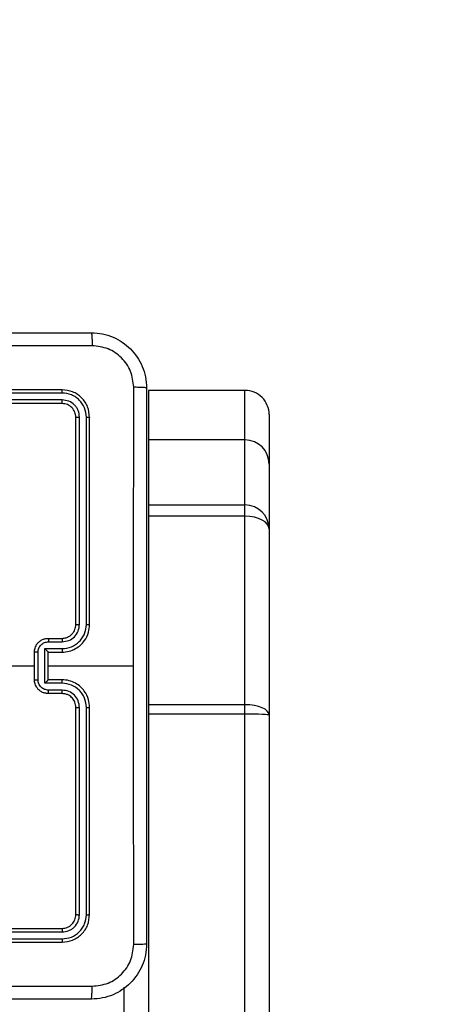
# Model space of a CAD drawing. Units: millimetres. Extents: x -468 to 1320, y 118 to 1106.
# Drawn here: x 848 to 854, y 392 to 407 of the extents above; entities that cross this region are included whole.
import ezdxf

# ---------------------------------------------------------------- set-up
doc = ezdxf.new("R2010")
doc.units = ezdxf.units.MM
doc.header["$PDSIZE"] = -1
doc.layers.add('VP-DIM', color=7, linetype='Continuous')
doc.layers.add('VP-EQ', color=7, linetype='Continuous', true_color=0x8a3492)
doc.dimstyles.get("Standard").update_dxf_attribs({"dimtxt": 0.18, "dimasz": 0.18, "dimexe": 0.18, "dimexo": 0.0625, "dimgap": 0.09, "dimtad": 0, "dimtih": 1, "dimtoh": 1, "dimdec": 4, "dimzin": 0, "dimdsep": 46, "dimtxsty": 'Standard', "dimcen": 0.09, "dimadec": 0, "dimazin": 0, "dimtfac": 1, "dimtdec": 4, "dimtofl": 0, "dimtmove": 0, "dimatfit": 3, "dimfxl": 1, "dimtolj": 1, "dimtzin": 0, "dimarcsym": 0})

# ---------------------------------------------------------------- blocks, each defined once
blk = doc.blocks.new('*D178')
at = {"layer": 'Defpoints', "color": 0}
for p in [(756.081, 824.064), (765.63, 118.414), (1299.729, 118.414)]:
    blk.add_point(p, dxfattribs=at)
at = {"layer": 'VP-DIM', "color": 0, "lineweight": -2}
for p, q in [((1229.729, 824.064), (1319.729, 824.064)), ((1299.729, 804.064), (1299.729, 516.239)), ((1299.729, 138.414), (1299.729, 426.239)), ((1229.729, 118.414), (1319.729, 118.414))]:
    blk.add_line(p, q, dxfattribs=at)
at = {"layer": 'VP-DIM', "color": 0}
for points in [[(1303.062, 804.064), (1296.395, 804.064), (1299.729, 824.064)], [(1296.395, 138.414), (1303.062, 138.414), (1299.729, 118.414)]]:
    blk.add_solid(points, dxfattribs=at)
at = {"layer": 'VP-DIM', "color": 0, "insert": (1299.729, 471.239), "char_height": 20, "attachment_point": 5, "rotation": 90}
blk.add_mtext('\\A1;706', dxfattribs=at)
blk = doc.blocks.new('*D179')
at = {"layer": 'Defpoints', "color": 0}
for p in [(516.599, 626.514), (485.922, 310.104), (1187.919, 310.104)]:
    blk.add_point(p, dxfattribs=at)
at = {"layer": 'VP-DIM', "color": 0, "lineweight": -2}
for p, q in [((1117.919, 626.514), (1207.919, 626.514)), ((1187.919, 606.514), (1187.919, 511.474)), ((1187.919, 330.104), (1187.919, 424.807)), ((1117.919, 310.104), (1207.919, 310.104))]:
    blk.add_line(p, q, dxfattribs=at)
at = {"layer": 'VP-DIM', "color": 0}
for points in [[(1191.253, 606.514), (1184.586, 606.514), (1187.919, 626.514)], [(1184.586, 330.104), (1191.253, 330.104), (1187.919, 310.104)]]:
    blk.add_solid(points, dxfattribs=at)
at = {"layer": 'VP-DIM', "color": 0, "insert": (1187.919, 468.14), "char_height": 20, "attachment_point": 5, "rotation": 90}
blk.add_mtext('\\A1;316', dxfattribs=at)
blk = doc.blocks.new('*D180')
at = {"layer": 'Defpoints', "color": 0}
for p in [(853.479, 969.158), (317.879, 601.882), (853.479, 344.564)]:
    blk.add_point(p, dxfattribs=at)
at = {"layer": 'VP-DIM', "color": 0, "lineweight": -2}
for p, q in [((317.879, 899.158), (317.879, 989.158)), ((853.479, 899.158), (853.479, 989.158)), ((337.879, 969.158), (539.013, 969.158)), ((833.479, 969.158), (632.346, 969.158))]:
    blk.add_line(p, q, dxfattribs=at)
at = {"layer": 'VP-DIM', "color": 0}
for points in [[(337.879, 972.491), (337.879, 965.824), (317.879, 969.158)], [(833.479, 965.824), (833.479, 972.491), (853.479, 969.158)]]:
    blk.add_solid(points, dxfattribs=at)
at = {"layer": 'VP-DIM', "color": 0, "insert": (585.679, 969.158), "char_height": 20, "attachment_point": 5}
blk.add_mtext('\\A1;536', dxfattribs=at)
blk = doc.blocks.new('*D181')
at = {"layer": 'Defpoints', "color": 0}
for p in [(1049.729, 1086.064), (1049.729, 582.239), (121.63, 360.239)]:
    blk.add_point(p, dxfattribs=at)
at = {"layer": 'VP-DIM', "color": 0, "lineweight": -2}
for p, q in [((121.63, 1016.064), (121.63, 1106.064)), ((1049.729, 1016.064), (1049.729, 1106.064)), ((141.63, 1086.064), (533.979, 1086.064)), ((1029.729, 1086.064), (627.312, 1086.064))]:
    blk.add_line(p, q, dxfattribs=at)
at = {"layer": 'VP-DIM', "color": 0}
for points in [[(141.63, 1089.398), (141.63, 1082.731), (121.63, 1086.064)], [(1029.729, 1082.731), (1029.729, 1089.398), (1049.729, 1086.064)]]:
    blk.add_solid(points, dxfattribs=at)
at = {"layer": 'VP-DIM', "color": 0, "insert": (580.645, 1086.064), "char_height": 20, "attachment_point": 5}
blk.add_mtext('\\A1;928', dxfattribs=at)
blk = doc.blocks.new('RC1463_')
at = {"color": 0, "linetype": 'Continuous', "lineweight": 25}
for p, q in [((848.279, 401.239), (845.279, 401.239)), ((848.282, 401.192), (845.28, 401.192)), ((849.529, 401.23), (849.529, 400.513)), ((850.929, 401.23), (849.529, 401.23)), ((850.929, 400.513), (850.929, 401.23)), ((848.279, 401.039), (845.279, 401.039)), ((848.282, 401.092), (845.28, 401.092)), ((848.479, 397.839), (848.479, 400.839)), ((848.532, 397.84), (848.532, 400.842)), ((848.632, 397.84), (848.632, 400.842)), ((848.679, 397.839), (848.679, 400.839)), ((851.279, 400.879), (851.279, 400.163)), ((849.529, 400.513), (849.529, 399.57)), ((850.929, 400.513), (849.529, 400.513)), ((850.929, 399.57), (850.929, 400.513)), ((851.279, 400.163), (851.279, 399.221)), ((849.529, 399.57), (849.529, 399.407)), ((850.929, 399.57), (849.529, 399.57)), ((850.929, 399.407), (850.929, 399.57)), ((849.529, 399.407), (849.529, 396.678)), ((850.929, 399.407), (849.529, 399.407)), ((850.929, 396.678), (850.929, 399.407)), ((851.279, 399.221), (851.279, 396.529)), ((848.079, 397.639), (848.279, 397.639)), ((848.081, 397.59), (848.282, 397.59)), ((847.879, 397.039), (847.879, 397.439)), ((847.931, 397.039), (847.931, 397.44)), ((848.031, 397.49), (848.282, 397.49)), ((848.031, 396.989), (848.031, 397.49)), ((848.079, 397.439), (848.079, 397.44)), ((848.079, 397.439), (848.279, 397.439)), ((848.079, 397.039), (848.079, 397.439)), ((848.079, 397.239), (849.316, 397.239)), ((848.282, 396.989), (848.031, 396.989)), ((848.279, 397.039), (848.079, 397.039)), ((848.079, 397.039), (848.079, 397.039)), ((848.279, 396.839), (848.079, 396.839)), ((848.282, 396.889), (848.081, 396.889)), ((848.479, 393.639), (848.479, 396.639)), ((848.532, 393.637), (848.532, 396.639)), ((848.632, 393.637), (848.632, 396.639)), ((848.679, 393.639), (848.679, 396.639)), ((849.529, 396.678), (849.529, 396.541)), ((850.929, 396.678), (849.529, 396.678)), ((850.929, 396.541), (850.929, 396.678)), ((849.529, 396.541), (849.529, 365.703)), ((850.929, 396.541), (849.529, 396.541)), ((850.929, 365.703), (850.929, 396.541)), ((851.279, 396.529), (851.279, 365.671)), ((845.279, 393.439), (848.279, 393.439)), ((845.28, 393.387), (848.282, 393.387)), ((845.28, 393.287), (848.282, 393.287)), ((845.279, 393.239), (848.279, 393.239)), ((849.179, 367.651), (849.179, 392.587))]:
    blk.add_line(p, q, dxfattribs=at)
at = {"color": 0, "linetype": 'Continuous', "lineweight": 25, "flags": 128}
blk.add_lwpolyline([(846.282, 397.239), (846.482, 397.239), (846.681, 397.239), (846.881, 397.239), (847.081, 397.239), (847.28, 397.239), (847.48, 397.239), (847.68, 397.239), (847.879, 397.239)], dxfattribs=at)
at = {"color": 0, "linetype": 'Continuous', "lineweight": 25}
for centre, major_axis, ratio, start_param, end_param in [((850.929, 400.879), (0, -0.351), 0.997879, 1.570796, 3.141593), ((850.929, 400.163), (-0.35, 0), 0.99987, 3.141593, 4.712389), ((850.929, 399.221), (-0.35, 0), 0.998664, 3.141593, 4.712389), ((850.929, 399.221), (-0.35, 0), 0.533352, 3.141593, 4.712389), ((850.929, 396.529), (-0.35, 0), 0.426297, 3.141593, 4.712389), ((850.929, 396.529), (-0.35, 0), 0.034555, 3.141593, 4.712389)]:
    blk.add_ellipse(centre, major_axis=major_axis, ratio=ratio, start_param=start_param, end_param=end_param, dxfattribs=at)
for points, knots in [([(840.654, 402.064), (841.548, 402.064), (843.336, 402.064), (846.022, 402.064), (847.81, 402.064), (848.704, 402.064)], [0, 0, 0, 0, 0.333296, 0.666701, 1, 1, 1, 1]), ([(848.704, 402.064), (848.706, 402.062), (848.708, 402.056), (848.712, 402.013), (848.714, 401.951), (848.715, 401.902), (848.715, 401.877)], [0, 0, 0, 0, 0.250402, 0.500126, 0.750061, 1, 1, 1, 1]), ([(848.704, 402.064), (848.759, 402.061), (848.866, 402.055), (849.067, 401.99), (849.284, 401.844), (849.43, 401.627), (849.495, 401.426), (849.501, 401.319), (849.504, 401.264)], [0, 0, 0, 0, 0.130546, 0.257575, 0.500017, 0.742666, 0.869631, 1, 1, 1, 1]), ([(848.715, 401.877), (847.819, 401.877), (846.026, 401.877), (843.333, 401.877), (841.54, 401.877), (840.644, 401.877)], [0, 0, 0, 0, 0.333336, 0.666664, 1, 1, 1, 1]), ([(849.317, 401.275), (849.308, 401.354), (849.289, 401.511), (849.15, 401.711), (848.951, 401.849), (848.794, 401.868), (848.715, 401.877)], [0, 0, 0, 0, 0.249954, 0.500054, 0.749966, 1, 1, 1, 1]), ([(849.316, 397.239), (849.316, 397.912), (849.316, 399.258), (849.317, 400.603), (849.317, 401.275)], [0, 0, 0, 0, 0.499992, 1, 1, 1, 1]), ([(849.504, 401.264), (849.501, 401.266), (849.496, 401.269), (849.453, 401.272), (849.391, 401.274), (849.342, 401.275), (849.317, 401.275)], [0, 0, 0, 0, 0.249939, 0.499873, 0.749597, 1, 1, 1, 1]), ([(849.504, 401.264), (849.504, 400.37), (849.504, 398.582), (849.504, 395.897), (849.504, 394.108), (849.504, 393.214)], [0, 0, 0, 0, 0.333296, 0.666701, 1, 1, 1, 1]), ([(848.282, 401.192), (848.282, 401.199), (848.281, 401.213), (848.281, 401.229), (848.28, 401.238), (848.28, 401.239), (848.279, 401.239)], [0, 0, 0, 0, 0.279838, 0.559146, 0.779529, 1, 1, 1, 1]), ([(848.679, 400.839), (848.673, 400.892), (848.661, 400.997), (848.569, 401.129), (848.437, 401.221), (848.332, 401.233), (848.279, 401.239)], [0, 0, 0, 0, 0.249959, 0.499872, 0.749849, 1, 1, 1, 1]), ([(848.632, 400.842), (848.626, 400.888), (848.615, 400.979), (848.548, 401.076), (848.478, 401.135), (848.397, 401.179), (848.328, 401.187), (848.282, 401.192)], [0, 0, 0, 0, 0.249619, 0.49922, 0.623817, 0.749845, 1, 1, 1, 1]), ([(848.279, 401.039), (848.28, 401.04), (848.28, 401.043), (848.281, 401.057), (848.282, 401.074), (848.282, 401.086), (848.282, 401.092)], [0, 0, 0, 0, 0.279843, 0.559005, 0.779447, 1, 1, 1, 1]), ([(848.479, 400.839), (848.476, 400.866), (848.47, 400.918), (848.424, 400.984), (848.358, 401.03), (848.305, 401.036), (848.279, 401.039)], [0, 0, 0, 0, 0.250015, 0.499871, 0.749791, 1, 1, 1, 1]), ([(848.532, 400.842), (848.528, 400.875), (848.523, 400.924), (848.491, 400.982), (848.449, 401.032), (848.38, 401.08), (848.314, 401.088), (848.282, 401.092)], [0, 0, 0, 0, 0.250153, 0.37617, 0.500781, 0.750382, 1, 1, 1, 1]), ([(848.479, 400.839), (848.48, 400.84), (848.482, 400.841), (848.497, 400.841), (848.514, 400.842), (848.526, 400.842), (848.532, 400.842)], [0, 0, 0, 0, 0.279843, 0.559004, 0.779447, 1, 1, 1, 1]), ([(848.632, 400.842), (848.639, 400.842), (848.653, 400.842), (848.668, 400.841), (848.678, 400.84), (848.679, 400.84), (848.679, 400.839)], [0, 0, 0, 0, 0.2798378, 0.5591463, 0.779529, 1, 1, 1, 1]), ([(848.279, 397.439), (848.314, 397.442), (848.382, 397.447), (848.473, 397.486), (848.547, 397.538), (848.617, 397.616), (848.669, 397.718), (848.676, 397.802), (848.679, 397.839)], [0, 0, 0, 0, 0.1675423, 0.3229994, 0.4663582, 0.5976067, 0.8228474, 1, 1, 1, 1]), ([(848.279, 397.639), (848.299, 397.641), (848.332, 397.644), (848.37, 397.66), (848.389, 397.672), (848.396, 397.677), (848.397, 397.677), (848.397, 397.678), (848.397, 397.678), (848.397, 397.678), (848.397, 397.678), (848.406, 397.684), (848.425, 397.701), (848.449, 397.731), (848.473, 397.777), (848.477, 397.815), (848.479, 397.839)], [0, 0, 0, 0, 0.1873, 0.318206, 0.392459, 0.39775, 0.400062, 0.400335, 0.400471, 0.400488, 0.400496, 0.400499, 0.510613, 0.642546, 0.768246, 1, 1, 1, 1]), ([(848.282, 397.49), (848.327, 397.495), (848.419, 397.506), (848.516, 397.573), (848.574, 397.644), (848.619, 397.725), (848.627, 397.794), (848.632, 397.84)], [0, 0, 0, 0, 0.24962, 0.499238, 0.623577, 0.749883, 1, 1, 1, 1]), ([(848.282, 397.59), (848.314, 397.593), (848.38, 397.601), (848.463, 397.659), (848.52, 397.742), (848.528, 397.807), (848.532, 397.84)], [0, 0, 0, 0, 0.250454, 0.50015, 0.750098, 1, 1, 1, 1]), ([(848.479, 397.839), (848.479, 397.839), (848.48, 397.84), (848.483, 397.84), (848.488, 397.84), (848.495, 397.84), (848.503, 397.84), (848.512, 397.84), (848.522, 397.84), (848.528, 397.84), (848.532, 397.84)], [0, 0, 0, 0, 0.125044, 0.250192, 0.375253, 0.5, 0.624747, 0.749808, 0.874956, 1, 1, 1, 1]), ([(848.632, 397.84), (848.638, 397.84), (848.651, 397.84), (848.666, 397.84), (848.677, 397.84), (848.679, 397.84), (848.679, 397.839)], [0, 0, 0, 0, 0.250147, 0.5, 0.749853, 1, 1, 1, 1]), ([(847.879, 397.439), (847.881, 397.46), (847.885, 397.504), (847.914, 397.556), (847.95, 397.594), (847.987, 397.618), (848.031, 397.636), (848.063, 397.638), (848.079, 397.639)], [0, 0, 0, 0, 0.192725, 0.423145, 0.553104, 0.69257, 0.841538, 1, 1, 1, 1]), ([(847.931, 397.44), (847.934, 397.459), (847.938, 397.499), (847.973, 397.548), (848.023, 397.583), (848.062, 397.587), (848.081, 397.59)], [0, 0, 0, 0, 0.250433, 0.500121, 0.750061, 1, 1, 1, 1]), ([(848.079, 397.639), (848.08, 397.638), (848.08, 397.637), (848.081, 397.623), (848.081, 397.607), (848.081, 397.595), (848.081, 397.59)], [0, 0, 0, 0, 0.279845, 0.55908, 0.779488, 1, 1, 1, 1]), ([(848.279, 397.639), (848.28, 397.639), (848.28, 397.637), (848.281, 397.626), (848.281, 397.609), (848.282, 397.596), (848.282, 397.59)], [0, 0, 0, 0, 0.250168, 0.5, 0.749832, 1, 1, 1, 1]), ([(847.931, 397.44), (847.928, 397.44), (847.921, 397.44), (847.911, 397.44), (847.902, 397.44), (847.894, 397.44), (847.888, 397.44), (847.883, 397.44), (847.88, 397.439), (847.879, 397.439), (847.879, 397.439)], [0, 0, 0, 0, 0.125043, 0.250193, 0.375254, 0.5, 0.624746, 0.749807, 0.874957, 1, 1, 1, 1]), ([(848.031, 397.49), (848.037, 397.484), (848.048, 397.473), (848.061, 397.46), (848.07, 397.45), (848.075, 397.444), (848.079, 397.441), (848.079, 397.44), (848.079, 397.44)], [0, 0, 0, 0, 0.251475, 0.50249, 0.646471, 0.775671, 0.892484, 1, 1, 1, 1]), ([(848.282, 397.49), (848.282, 397.483), (848.281, 397.47), (848.281, 397.453), (848.28, 397.442), (848.28, 397.44), (848.279, 397.439)], [0, 0, 0, 0, 0.250171, 0.5, 0.749829, 1, 1, 1, 1]), ([(849.317, 393.204), (849.317, 393.876), (849.316, 395.221), (849.316, 396.566), (849.316, 397.239)], [0, 0, 0, 0, 0.500008, 1, 1, 1, 1]), ([(847.879, 397.039), (847.879, 397.039), (847.88, 397.039), (847.883, 397.039), (847.888, 397.039), (847.894, 397.039), (847.902, 397.039), (847.911, 397.039), (847.921, 397.039), (847.928, 397.039), (847.931, 397.039)], [0, 0, 0, 0, 0.125043, 0.250193, 0.375254, 0.5, 0.624746, 0.749807, 0.874957, 1, 1, 1, 1]), ([(848.079, 396.839), (848.063, 396.841), (848.031, 396.843), (847.987, 396.86), (847.95, 396.885), (847.914, 396.923), (847.885, 396.975), (847.881, 397.019), (847.879, 397.039)], [0, 0, 0, 0, 0.158462, 0.30743, 0.446896, 0.576855, 0.807275, 1, 1, 1, 1]), ([(848.081, 396.889), (848.062, 396.892), (848.023, 396.896), (847.973, 396.931), (847.938, 396.98), (847.934, 397.02), (847.931, 397.039)], [0, 0, 0, 0, 0.249939, 0.499877, 0.749566, 1, 1, 1, 1]), ([(848.031, 396.989), (848.037, 396.995), (848.048, 397.006), (848.061, 397.019), (848.07, 397.029), (848.075, 397.034), (848.079, 397.038), (848.079, 397.039), (848.079, 397.039)], [0, 0, 0, 0, 0.251469, 0.502487, 0.646497, 0.775726, 0.892514, 1, 1, 1, 1]), ([(848.282, 396.989), (848.282, 396.996), (848.281, 397.009), (848.281, 397.026), (848.28, 397.037), (848.28, 397.039), (848.279, 397.039)], [0, 0, 0, 0, 0.250173, 0.5, 0.749827, 1, 1, 1, 1]), ([(848.679, 396.639), (848.676, 396.677), (848.669, 396.761), (848.617, 396.863), (848.547, 396.941), (848.473, 396.993), (848.382, 397.032), (848.314, 397.037), (848.279, 397.039)], [0, 0, 0, 0, 0.177153, 0.402393, 0.533642, 0.677001, 0.832458, 1, 1, 1, 1]), ([(848.632, 396.639), (848.627, 396.685), (848.619, 396.754), (848.574, 396.835), (848.516, 396.906), (848.419, 396.973), (848.327, 396.984), (848.282, 396.989)], [0, 0, 0, 0, 0.250115, 0.376409, 0.500757, 0.750377, 1, 1, 1, 1]), ([(848.079, 396.839), (848.08, 396.84), (848.08, 396.842), (848.081, 396.856), (848.081, 396.872), (848.081, 396.883), (848.081, 396.889)], [0, 0, 0, 0, 0.279846, 0.559079, 0.779488, 1, 1, 1, 1]), ([(848.279, 396.839), (848.28, 396.84), (848.28, 396.842), (848.281, 396.853), (848.281, 396.87), (848.282, 396.883), (848.282, 396.889)], [0, 0, 0, 0, 0.250169, 0.5, 0.749831, 1, 1, 1, 1]), ([(848.479, 396.639), (848.476, 396.665), (848.471, 396.713), (848.432, 396.774), (848.384, 396.813), (848.332, 396.835), (848.298, 396.838), (848.279, 396.839)], [0, 0, 0, 0, 0.244394, 0.456893, 0.674663, 0.824015, 1, 1, 1, 1]), ([(848.532, 396.639), (848.528, 396.672), (848.52, 396.737), (848.463, 396.82), (848.38, 396.877), (848.314, 396.885), (848.282, 396.889)], [0, 0, 0, 0, 0.250433, 0.500125, 0.750064, 1, 1, 1, 1]), ([(848.479, 396.639), (848.479, 396.639), (848.48, 396.639), (848.483, 396.639), (848.488, 396.639), (848.495, 396.639), (848.503, 396.639), (848.512, 396.639), (848.522, 396.639), (848.528, 396.639), (848.532, 396.639)], [0, 0, 0, 0, 0.125044, 0.250195, 0.375257, 0.5, 0.624743, 0.749805, 0.874956, 1, 1, 1, 1]), ([(848.632, 396.639), (848.638, 396.639), (848.651, 396.639), (848.666, 396.639), (848.677, 396.639), (848.679, 396.639), (848.679, 396.639)], [0, 0, 0, 0, 0.25015, 0.5, 0.74985, 1, 1, 1, 1]), ([(848.279, 393.439), (848.305, 393.442), (848.358, 393.448), (848.424, 393.495), (848.47, 393.561), (848.476, 393.613), (848.479, 393.639)], [0, 0, 0, 0, 0.250209, 0.500129, 0.749985, 1, 1, 1, 1]), ([(848.279, 393.239), (848.332, 393.245), (848.437, 393.257), (848.569, 393.35), (848.661, 393.482), (848.673, 393.587), (848.679, 393.639)], [0, 0, 0, 0, 0.250151, 0.500128, 0.750041, 1, 1, 1, 1]), ([(848.282, 393.287), (848.327, 393.292), (848.419, 393.303), (848.516, 393.371), (848.575, 393.441), (848.619, 393.522), (848.627, 393.591), (848.632, 393.637)], [0, 0, 0, 0, 0.2496193, 0.4992205, 0.6238167, 0.7498455, 1, 1, 1, 1]), ([(848.282, 393.387), (848.314, 393.391), (848.364, 393.396), (848.422, 393.428), (848.472, 393.469), (848.52, 393.539), (848.528, 393.604), (848.532, 393.637)], [0, 0, 0, 0, 0.250153, 0.37617, 0.500781, 0.750383, 1, 1, 1, 1]), ([(848.479, 393.639), (848.48, 393.639), (848.482, 393.638), (848.497, 393.638), (848.514, 393.637), (848.526, 393.637), (848.532, 393.637)], [0, 0, 0, 0, 0.279843, 0.559004, 0.779447, 1, 1, 1, 1]), ([(848.632, 393.637), (848.639, 393.637), (848.653, 393.637), (848.668, 393.638), (848.678, 393.639), (848.679, 393.639), (848.679, 393.639)], [0, 0, 0, 0, 0.279838, 0.559146, 0.779529, 1, 1, 1, 1]), ([(848.279, 393.439), (848.28, 393.438), (848.28, 393.436), (848.281, 393.422), (848.282, 393.405), (848.282, 393.393), (848.282, 393.387)], [0, 0, 0, 0, 0.279843, 0.559005, 0.779447, 1, 1, 1, 1]), ([(848.282, 393.287), (848.282, 393.28), (848.281, 393.266), (848.281, 393.25), (848.28, 393.241), (848.28, 393.24), (848.279, 393.239)], [0, 0, 0, 0, 0.279838, 0.559146, 0.779529, 1, 1, 1, 1]), ([(849.504, 393.214), (849.501, 393.16), (849.495, 393.052), (849.43, 392.852), (849.284, 392.634), (849.066, 392.489), (848.866, 392.424), (848.759, 392.418), (848.704, 392.414)], [0, 0, 0, 0, 0.130546, 0.257575, 0.500017, 0.742666, 0.869631, 1, 1, 1, 1]), ([(848.715, 392.602), (848.794, 392.611), (848.951, 392.629), (849.15, 392.768), (849.289, 392.968), (849.307, 393.125), (849.317, 393.204)], [0, 0, 0, 0, 0.249954, 0.500054, 0.749966, 1, 1, 1, 1]), ([(849.504, 393.214), (849.501, 393.213), (849.496, 393.21), (849.453, 393.207), (849.391, 393.204), (849.341, 393.204), (849.317, 393.204)], [0, 0, 0, 0, 0.250402, 0.500126, 0.750061, 1, 1, 1, 1]), ([(840.644, 392.602), (841.54, 392.602), (843.333, 392.602), (846.026, 392.602), (847.819, 392.602), (848.715, 392.602)], [0, 0, 0, 0, 0.333336, 0.666664, 1, 1, 1, 1]), ([(848.704, 392.414), (848.706, 392.417), (848.708, 392.423), (848.712, 392.466), (848.714, 392.527), (848.715, 392.577), (848.715, 392.602)], [0, 0, 0, 0, 0.249939, 0.499873, 0.749597, 1, 1, 1, 1]), ([(848.704, 392.414), (847.81, 392.414), (846.022, 392.414), (843.336, 392.414), (841.548, 392.414), (840.654, 392.414)], [0, 0, 0, 0, 0.333296, 0.666701, 1, 1, 1, 1])]:
    blk.add_open_spline(points, degree=3, knots=knots, dxfattribs=at)
blk = doc.blocks.new('RC1463_2D')
at = {"layer": 'VP-EQ', "color": 0}
blk.add_blockref('RC1463_', (0, 0), dxfattribs=at)

msp = doc.modelspace()

# ---------------------------------------------------------------- block references
at = {"layer": 'VP-EQ', "color": 0}
msp.add_blockref('RC1463_2D', (0, 0), dxfattribs=at)

# ---------------------------------------------------------------- dimensions: what is measured, and where the dimension line sits
at = {"layer": 'VP-DIM', "color": 0}
dim = msp.add_linear_dim(base=(1049.729, 1086.064), p1=(121.63, 360.239), p2=(1049.729, 582.239), dimstyle='Standard', override={"dimtxt": 20, "dimasz": 20, "dimexe": 20, "dimexo": 50, "dimgap": 20, "dimtih": 0, "dimdec": 0, "dimfxl": 70, "dimfxlon": 1}, dxfattribs=at)
dim.commit()
dim.dimension.update_dxf_attribs({"geometry": '*D181', "text_midpoint": (580.645, 1086.064), "dimtype": 160})
dim = msp.add_linear_dim(base=(853.479, 969.158), p1=(317.879, 601.882), p2=(853.479, 344.564), dimstyle='Standard', override={"dimtxt": 20, "dimasz": 20, "dimexe": 20, "dimexo": 50, "dimgap": 20, "dimtih": 0, "dimdec": 0, "dimfxl": 70, "dimfxlon": 1}, dxfattribs=at)
dim.commit()
dim.dimension.update_dxf_attribs({"geometry": '*D180', "text_midpoint": (585.679, 969.158)})
dim = msp.add_linear_dim(base=(1299.729, 118.414), p1=(756.081, 824.064), p2=(765.63, 118.414), angle=90, dimstyle='Standard', override={"dimtxt": 20, "dimasz": 20, "dimexe": 20, "dimexo": 50, "dimgap": 20, "dimtih": 0, "dimdec": 0, "dimfxl": 70, "dimfxlon": 1}, dxfattribs=at)
dim.commit()
dim.dimension.update_dxf_attribs({"geometry": '*D178', "text_midpoint": (1299.729, 471.239)})
dim = msp.add_linear_dim(base=(1187.919, 310.104), p1=(516.599, 626.514), p2=(485.922, 310.104), angle=90, dimstyle='Standard', override={"dimtxt": 20, "dimasz": 20, "dimexe": 20, "dimexo": 50, "dimgap": 20, "dimtih": 0, "dimdec": 0, "dimfxl": 70, "dimfxlon": 1}, dxfattribs=at)
dim.commit()
dim.dimension.update_dxf_attribs({"geometry": '*D179', "text_midpoint": (1187.919, 468.14), "dimtype": 160})

doc.saveas('drawing.dxf')
